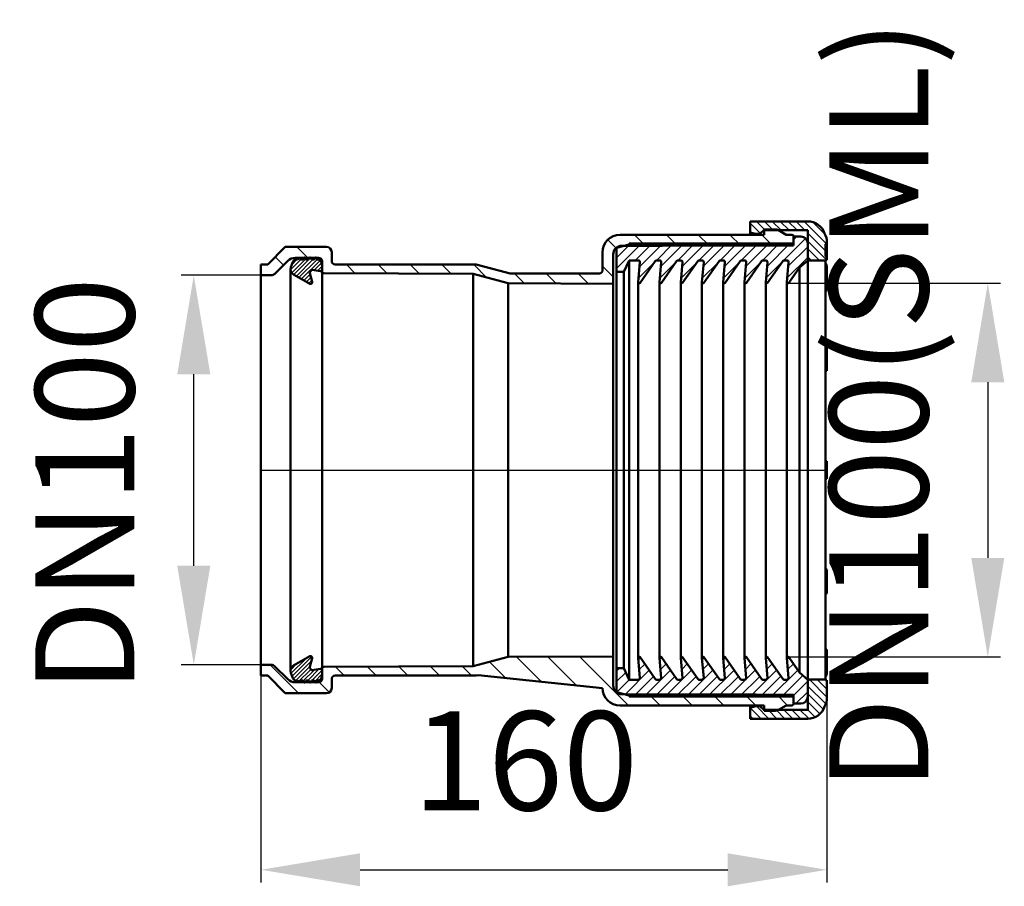
# Model space of a CAD drawing. Units: millimetres. Extents: x 26 to 304, y 17 to 262.
import ezdxf
from ezdxf.lldxf.tags import DXFTag

# ---------------------------------------------------------------- set-up
doc = ezdxf.new("R2010")
doc.units = ezdxf.units.MM
doc.header["$LTSCALE"] = 2
doc.layers.add('LC-001-100-D00-0', color=1, linetype='ByBlock')
doc.layers.add('LC-002-003-----0', color=2, linetype='ByBlock')
doc.styles.add('LCTX15-400-0-0pDIN-Schrift', font='STANDARD', dxfattribs={"width": 0.8, "oblique": 15, "height": 2.5})
tags = doc.linetypes.add('DASHDOT', pattern=[7.5, 5, -1.25, 0, -1.25]).pattern_tags.tags
tags[10:11] = [DXFTag(74, 4), DXFTag(75, 0), DXFTag(340, '0'), DXFTag(46, 1.0), DXFTag(50, 0.0), DXFTag(44, 0.0), DXFTag(45, 0.0)]
tags[8:9] = [DXFTag(74, 4), DXFTag(75, 0), DXFTag(340, '0'), DXFTag(46, 1.0), DXFTag(50, 0.0), DXFTag(44, 0.0), DXFTag(45, 0.0)]
tags[6:7] = [DXFTag(74, 4), DXFTag(75, 0), DXFTag(340, '0'), DXFTag(46, 1.0), DXFTag(50, 0.0), DXFTag(44, 0.0), DXFTag(45, 0.0)]
tags[4:5] = [DXFTag(74, 4), DXFTag(75, 0), DXFTag(340, '0'), DXFTag(46, 1.0), DXFTag(50, 0.0), DXFTag(44, 0.0), DXFTag(45, 0.0)]
doc.dimstyles.new('LC-DIM-L-0140-00-02', dxfattribs={"dimscale": 2, "dimtxt": 14, "dimasz": 14, "dimexe": 1.8, "dimexo": 0, "dimgap": 1.5, "dimtad": 1, "dimdec": 0, "dimtxsty": 'LCTX15-400-0-0pDIN-Schrift', "dimcen": 0, "dimclrd": 2, "dimclre": 2, "dimclrt": 2, "dimadec": 0, "dimazin": 0, "dimtfac": 0.71, "dimtdec": 4, "dimtofl": 0, "dimtmove": 0, "dimatfit": 1, "dimfxl": 1, "dimtolj": 1, "dimtzin": 0, "dimarcsym": 0})
doc.dimstyles.new('LC-DIM-L-0140-02-02', dxfattribs={"dimscale": 2, "dimtxt": 14, "dimasz": 14, "dimexe": 1.8, "dimexo": 0, "dimgap": 1.5, "dimtad": 1, "dimtxsty": 'LCTX15-400-0-0pDIN-Schrift', "dimcen": 0, "dimclrd": 2, "dimclre": 2, "dimclrt": 2, "dimazin": 2, "dimtfac": 0.71, "dimtdec": 4, "dimtofl": 0, "dimtmove": 0, "dimatfit": 1, "dimfxl": 1, "dimtolj": 1, "dimtzin": 0, "dimarcsym": 0})

# ---------------------------------------------------------------- blocks, each defined once
blk = doc.blocks.new('POLY1')
at = {"layer": 'LC-001-100-D00-0', "color": 7, "lineweight": 50}
for p, q in [((248.582028, 193.399932), (248.582028, 193.399932)), ((248.582028, 193.399932), (248.582028, 193.347042)), ((248.582028, 193.347042), (248.582028, 193.347042)), ((248.582028, 193.347042), (248.582028, 193.116309)), ((248.582028, 193.116309), (248.582028, 193.116309)), ((248.582028, 193.116309), (248.582028, 192.320674)), ((248.582028, 192.320674), (248.582028, 192.320674)), ((248.582028, 192.320674), (248.582028, 190.831974)), ((248.582028, 190.831974), (248.582028, 190.831974)), ((248.582028, 190.831974), (248.582028, 188.579468)), ((248.582028, 188.579468), (248.582028, 188.579468)), ((248.582028, 188.579468), (248.582028, 185.415479)), ((248.582028, 185.415479), (248.582028, 185.415479)), ((248.582028, 185.415479), (248.582028, 181.895656)), ((248.582028, 181.895656), (248.582028, 181.895656)), ((248.582028, 181.895656), (248.582028, 178.246469)), ((248.582028, 178.246469), (248.582028, 178.246469)), ((248.582028, 178.246469), (248.582028, 174.6576)), ((248.582028, 174.6576), (248.582028, 174.6576)), ((248.582028, 174.6576), (248.582028, 170.79905)), ((248.582028, 170.79905), (248.582028, 170.79905)), ((248.582028, 170.79905), (248.582028, 166.29672)), ((248.582028, 166.29672), (248.582028, 166.29672)), ((248.582028, 166.29672), (248.582028, 161.111544)), ((248.582028, 161.111544), (248.582028, 161.111544)), ((248.582028, 161.111544), (248.582028, 155.264132)), ((248.582028, 155.264132), (248.582028, 155.264132)), ((248.582028, 155.264132), (248.582028, 149.758734)), ((248.582028, 149.758734), (248.582028, 149.758734)), ((248.582028, 149.758734), (248.582028, 144.674634)), ((248.582028, 144.674634), (248.582028, 144.674634)), ((248.582028, 144.674634), (248.582028, 139.969249)), ((248.582028, 139.969249), (248.582028, 139.969249)), ((248.582028, 139.969249), (248.582028, 135.161839)), ((248.582028, 135.161839), (248.582028, 135.161839)), ((248.582028, 135.161839), (248.582028, 129.680957)), ((248.582028, 129.680957), (248.582028, 129.680957)), ((248.582028, 129.680957), (248.582028, 123.615758)), ((248.582028, 123.615758), (248.582028, 123.615758)), ((248.582028, 123.615758), (248.582028, 117.054732)), ((248.582028, 117.054732), (248.582028, 117.054732)), ((248.582028, 117.054732), (248.582028, 111.213533)), ((248.582028, 111.213533), (248.582028, 111.213533)), ((248.582028, 111.213533), (248.582028, 106.113246)), ((248.582028, 106.113246), (248.582028, 106.113246)), ((248.582028, 106.113246), (248.582028, 101.747879)), ((248.582028, 101.747879), (248.582028, 101.747879)), ((248.582028, 101.747879), (248.582028, 97.635098)), ((248.582028, 97.635098), (248.582028, 97.635098)), ((248.582028, 97.635098), (248.582028, 93.422007)), ((248.582028, 93.422007), (248.582028, 93.422007)), ((248.582028, 93.422007), (248.582028, 89.260574)), ((248.582028, 89.260574), (248.582028, 89.260574)), ((248.582028, 89.260574), (248.582028, 85.290948)), ((248.582028, 85.290948), (248.582028, 85.290948)), ((248.582028, 85.290948), (248.582028, 83.138302)), ((248.582028, 83.138302), (248.582028, 83.138302)), ((248.582028, 83.138302), (248.582028, 82.073435))]:
    blk.add_line(p, q, dxfattribs=at)
blk = doc.blocks.new('POLY2')
at = {"layer": 'LC-001-100-D00-0', "color": 7, "lineweight": 50}
for p, q in [((248.582028, 82.073435), (248.582028, 82.073435)), ((248.582028, 82.073435), (248.582028, 81.296109)), ((248.582028, 81.296109), (248.582028, 81.296109)), ((248.582028, 81.296109), (248.582028, 79.738037)), ((248.582028, 79.738037), (248.582028, 79.738037)), ((248.582028, 79.738037), (248.582028, 77.878053)), ((248.582028, 77.878053), (248.582028, 77.878053)), ((248.582028, 77.878053), (248.582028, 76.415167)), ((248.582028, 76.415167), (248.582028, 76.415167)), ((248.582028, 76.415167), (248.582028, 75.491444)), ((248.582028, 75.491444), (248.582028, 75.491444)), ((248.582028, 75.491444), (248.582028, 75.210947)), ((248.582028, 75.210947), (248.582028, 75.210947)), ((248.582028, 75.210947), (248.582028, 75.124346))]:
    blk.add_line(p, q, dxfattribs=at)
blk = doc.blocks.new('POLY3')
at = {"layer": 'LC-001-100-D00-0', "color": 7, "lineweight": 50}
for p, q in [((253.582023, 75.813934), (253.712471, 76.081302)), ((253.582023, 75.813934), (253.582023, 75.813934)), ((253.712471, 76.081302), (253.958948, 76.586482)), ((253.712471, 76.081302), (253.712471, 76.081302)), ((253.958948, 76.586482), (253.974642, 77.133995)), ((253.958948, 76.586482), (253.958948, 76.586482)), ((253.974642, 77.133995), (253.98203, 77.391736)), ((253.974642, 77.133995), (253.974642, 77.133995))]:
    blk.add_line(p, q, dxfattribs=at)
blk = doc.blocks.new('POLY4')
at = {"layer": 'LC-001-100-D00-0', "color": 7, "lineweight": 50}
for p, q in [((253.582023, 192.710336), (253.582023, 192.710336)), ((253.582023, 192.710336), (253.712471, 192.44297)), ((253.712471, 192.44297), (253.712471, 192.44297)), ((253.712471, 192.44297), (253.958948, 191.93779)), ((253.958948, 191.93779), (253.958948, 191.93779)), ((253.958948, 191.93779), (253.974642, 191.390276)), ((253.974642, 191.390276), (253.974642, 191.390276)), ((253.974642, 191.390276), (253.98203, 191.132534))]:
    blk.add_line(p, q, dxfattribs=at)
blk = doc.blocks.new('POLY5')
at = {"layer": 'LC-001-100-D00-0', "color": 7, "lineweight": 50}
for p, q in [((253.582023, 169.450598), (253.582023, 169.450598)), ((253.582023, 169.450598), (253.712471, 169.296233)), ((253.712471, 169.296233), (253.712471, 169.296233)), ((253.712471, 169.296233), (253.958948, 169.004568)), ((253.958948, 169.004568), (253.958948, 169.004568)), ((253.958948, 169.004568), (253.974642, 168.68846)), ((253.974642, 168.68846), (253.974642, 168.68846)), ((253.974642, 168.68846), (253.98203, 168.539652))]:
    blk.add_line(p, q, dxfattribs=at)
blk = doc.blocks.new('POLY6')
at = {"layer": 'LC-001-100-D00-0', "color": 7, "lineweight": 50}
for p, q in [((253.582023, 99.073674), (253.712471, 99.22804)), ((253.582023, 99.073674), (253.582023, 99.073674)), ((253.712471, 99.22804), (253.958947, 99.519706)), ((253.712471, 99.22804), (253.712471, 99.22804)), ((253.958947, 99.519706), (253.974642, 99.835813)), ((253.958947, 99.519706), (253.958947, 99.519706)), ((253.974642, 99.835813), (253.98203, 99.98462)), ((253.974642, 99.835813), (253.974642, 99.835813))]:
    blk.add_line(p, q, dxfattribs=at)
blk = doc.blocks.new('POLY7')
at = {"layer": 'LC-001-100-D00-0', "color": 7, "lineweight": 50}
for p, q in [((189.560426, 189.759735), (189.672851, 189.770789)), ((189.560426, 189.759735), (189.560426, 189.759735)), ((189.672851, 189.770789), (189.897699, 189.792898)), ((189.672851, 189.770789), (189.672851, 189.770789)), ((189.897699, 189.792898), (190.197375, 189.965307)), ((189.897699, 189.792898), (189.897699, 189.792898)), ((190.197375, 189.965307), (190.423525, 190.219057)), ((190.197375, 189.965307), (190.197375, 189.965307)), ((190.423525, 190.219057), (190.543357, 190.500229)), ((190.423525, 190.219057), (190.423525, 190.219057)), ((190.543357, 190.500229), (190.555578, 190.686017)), ((190.543357, 190.500229), (190.543357, 190.500229)), ((190.555578, 190.686017), (190.560427, 190.759737)), ((190.555578, 190.686017), (190.555578, 190.686017))]:
    blk.add_line(p, q, dxfattribs=at)
blk = doc.blocks.new('POLY8')
at = {"layer": 'LC-001-100-D00-0', "color": 7, "lineweight": 50}
for p, q in [((111.389626, 190.314236), (111.389626, 190.359186)), ((111.389626, 190.224341), (111.389626, 190.314236)), ((111.389626, 190.314236), (111.389626, 190.314236)), ((111.389626, 189.479084), (111.389626, 190.224341)), ((111.389626, 190.224341), (111.389626, 190.224341)), ((111.389626, 188.262428), (111.389626, 189.479084)), ((111.389626, 189.479084), (111.389626, 189.479084)), ((111.389626, 186.679958), (111.389626, 188.262428)), ((111.389626, 188.262428), (111.389626, 188.262428)), ((111.389626, 184.951443), (111.389626, 186.679958)), ((111.389626, 186.679958), (111.389626, 186.679958)), ((111.389626, 183.212213), (111.389626, 184.951443)), ((111.389626, 184.951443), (111.389626, 184.951443)), ((111.389626, 180.903347), (111.389626, 183.212213)), ((111.389626, 183.212213), (111.389626, 183.212213)), ((111.389626, 177.881972), (111.389626, 180.903347)), ((111.389626, 180.903347), (111.389626, 180.903347)), ((111.389626, 173.998523), (111.389626, 177.881972)), ((111.389626, 177.881972), (111.389626, 177.881972)), ((111.389626, 169.695749), (111.389626, 173.998523)), ((111.389626, 173.998523), (111.389626, 173.998523)), ((111.389626, 165.045427), (111.389626, 169.695749)), ((111.389626, 169.695749), (111.389626, 169.695749)), ((111.389626, 160.111223), (111.389626, 165.045427)), ((111.389626, 165.045427), (111.389626, 165.045427)), ((111.389626, 155.014728), (111.389626, 160.111223)), ((111.389626, 160.111223), (111.389626, 160.111223)), ((111.389626, 149.787909), (111.389626, 155.014728)), ((111.389626, 155.014728), (111.389626, 155.014728)), ((111.389626, 144.585623), (111.389626, 149.787909)), ((111.389626, 149.787909), (111.389626, 149.787909)), ((111.389626, 139.39467), (111.389626, 144.585623)), ((111.389626, 144.585623), (111.389626, 144.585623)), ((111.389626, 135.973011), (111.389626, 139.39467)), ((111.389626, 139.39467), (111.389626, 139.39467)), ((111.389626, 134.262136), (111.389626, 135.973011)), ((111.389626, 135.973011), (111.389626, 135.973011)), ((111.389626, 134.262136), (111.389626, 134.262136))]:
    blk.add_line(p, q, dxfattribs=at)
blk = doc.blocks.new('POLY9')
at = {"layer": 'LC-001-100-D00-0', "color": 7, "lineweight": 50}
for p, q in [((111.389626, 132.444058), (111.389626, 134.262136)), ((111.389626, 128.808159), (111.389626, 132.444058)), ((111.389626, 132.444058), (111.389626, 132.444058)), ((111.389626, 123.370804), (111.389626, 128.808159)), ((111.389626, 128.808159), (111.389626, 128.808159)), ((111.389626, 118.002141), (111.389626, 123.370804)), ((111.389626, 123.370804), (111.389626, 123.370804)), ((111.389626, 112.75996), (111.389626, 118.002141)), ((111.389626, 118.002141), (111.389626, 118.002141)), ((111.389626, 107.725555), (111.389626, 112.75996)), ((111.389626, 112.75996), (111.389626, 112.75996)), ((111.389626, 102.991467), (111.389626, 107.725555)), ((111.389626, 107.725555), (111.389626, 107.725555)), ((111.389626, 98.559616), (111.389626, 102.991467)), ((111.389626, 102.991467), (111.389626, 102.991467)), ((111.389626, 95.916914), (111.389626, 98.559616)), ((111.389626, 98.559616), (111.389626, 98.559616)), ((111.389626, 94.595533), (111.389626, 95.916914)), ((111.389626, 95.916914), (111.389626, 95.916914)), ((111.389626, 94.595533), (111.389626, 94.595533))]:
    blk.add_line(p, q, dxfattribs=at)
blk = doc.blocks.new('POLY10')
at = {"layer": 'LC-001-100-D00-0', "color": 7, "lineweight": 50}
for p, q in [((111.389626, 93.381175), (111.389626, 94.595533)), ((111.389626, 90.931696), (111.389626, 93.381175)), ((111.389626, 93.381175), (111.389626, 93.381175)), ((111.389626, 87.719615), (111.389626, 90.931696)), ((111.389626, 90.931696), (111.389626, 90.931696)), ((111.389626, 84.861604), (111.389626, 87.719615)), ((111.389626, 87.719615), (111.389626, 87.719615)), ((111.389626, 82.451525), (111.389626, 84.861604)), ((111.389626, 84.861604), (111.389626, 84.861604)), ((111.389626, 80.529632), (111.389626, 82.451525)), ((111.389626, 82.451525), (111.389626, 82.451525)), ((111.389626, 79.167766), (111.389626, 80.529632)), ((111.389626, 80.529632), (111.389626, 80.529632)), ((111.389626, 78.320586), (111.389626, 79.167766)), ((111.389626, 79.167766), (111.389626, 79.167766)), ((111.389626, 78.216741), (111.389626, 78.320586)), ((111.389626, 78.320586), (111.389626, 78.320586)), ((111.389626, 78.164939), (111.389626, 78.216741)), ((111.389626, 78.216741), (111.389626, 78.216741)), ((111.389626, 78.164939), (111.389626, 78.164939))]:
    blk.add_line(p, q, dxfattribs=at)
blk = doc.blocks.new('KLON1')
at = {"layer": 'LC-001-100-D00-0', "color": 7, "lineweight": 25}
for p, q in [((173.25544, 74.482564), (166.255559, 81.482444)), ((183.290414, 73.427845), (175.189852, 81.528407)), ((197.936379, 67.762136), (184.124145, 81.574371)), ((193.608377, 81.070395), (193.058437, 81.620334)), ((104.708218, 71.187736), (96.679818, 79.216136)), ((117.65033, 76.206136), (115.179875, 78.676591)), ((126.630586, 76.206136), (124.128538, 78.708185)), ((135.610843, 76.206136), (133.077201, 78.739778)), ((144.591099, 76.206136), (142.025864, 78.771371)), ((153.571355, 76.206136), (150.974527, 78.802964)), ((163.220465, 75.537282), (158.693315, 80.064432)), ((113.432991, 71.44322), (110.56464, 74.31157)), ((206.916635, 67.762136), (203.803027, 70.875745)), ((215.896891, 67.762136), (212.801646, 70.857381)), ((224.877148, 67.762136), (221.800266, 70.839018)), ((233.857404, 67.762136), (230.798885, 70.820655)), ((242.83766, 67.762136), (239.797505, 70.802291))]:
    blk.add_line(p, q, dxfattribs=at)
blk = doc.blocks.new('KLON2')
at = {"layer": 'LC-001-100-D00-0', "color": 7, "lineweight": 25}
for p, q in [((202.755966, 197.646391), (199.640221, 200.762136)), ((211.717934, 197.66468), (208.620477, 200.762136)), ((220.679901, 197.682968), (217.600733, 200.762136)), ((229.641869, 197.701257), (226.580989, 200.762136)), ((238.603836, 197.719545), (235.561246, 200.762136)), ((194.422281, 196.99982), (192.075012, 199.347089)), ((107.391404, 194.228136), (104.283004, 197.336536)), ((100.487896, 192.151388), (98.161903, 194.477381)), ((120.771857, 189.827939), (118.28166, 192.318136)), ((129.783931, 189.796122), (127.261916, 192.318136)), ((138.796004, 189.764305), (136.242172, 192.318136)), ((147.808077, 189.732487), (145.222428, 192.318136)), ((157.82953, 188.691291), (154.202684, 192.318136)), ((94.350891, 189.308136), (94.119334, 189.539694)), ((111.73625, 189.88329), (111.413733, 190.205807)), ((168.470644, 187.030433), (165.74134, 189.759736)), ((177.497339, 186.983994), (174.721597, 189.759736)), ((186.524034, 186.937555), (183.701853, 189.759736)), ((193.608584, 188.833261), (190.560427, 191.881418))]:
    blk.add_line(p, q, dxfattribs=at)
blk = doc.blocks.new('KLON3')
at = {"layer": 'LC-001-100-D00-0', "color": 7, "lineweight": 25}
for p, q in [((106.750591, 80.961166), (102.627896, 76.838472)), ((108.474752, 81.562796), (102.92744, 76.015483)), ((104.094652, 79.427759), (102.523569, 77.856676)), ((108.398787, 80.364298), (103.254261, 75.219773)), ((107.987911, 78.830891), (103.959452, 74.802431)), ((108.227509, 77.947956), (104.674719, 74.395166)), ((110.577568, 78.052951), (107.320756, 74.796139)), ((109.21473, 77.812646), (106.063351, 74.661266)), ((111.373474, 77.726325), (108.443288, 74.796139)), ((111.351909, 76.582228), (109.324695, 74.555014)), ((108.326134, 74.678985), (107.899461, 74.252312))]:
    blk.add_line(p, q, dxfattribs=at)
blk = doc.blocks.new('KLON4')
at = {"layer": 'LC-001-100-D00-0', "color": 7, "lineweight": 25}
for p, q in [((105.412424, 193.7284), (102.493716, 190.809692)), ((106.694425, 193.887869), (102.809435, 190.002879)), ((104.289892, 193.7284), (102.834103, 192.272611)), ((108.119659, 194.190571), (103.414406, 189.485318)), ((108.78002, 193.7284), (104.126063, 189.074443)), ((104.789627, 194.228135), (104.635442, 194.07395)), ((109.95577, 193.781618), (104.83772, 188.663568)), ((110.810088, 193.513403), (105.549376, 188.252692)), ((111.197268, 192.778052), (109.142553, 190.723337)), ((108.008577, 189.589361), (106.261033, 187.841817)), ((111.36553, 191.823782), (110.096822, 190.555073)), ((111.25327, 190.58899), (111.217636, 190.553356)), ((108.245796, 188.704048), (106.97269, 187.430942)), ((108.483015, 187.818735), (107.684347, 187.020067))]:
    blk.add_line(p, q, dxfattribs=at)
blk = doc.blocks.new('KLON5')
at = {"layer": 'LC-001-100-D00-0', "color": 7, "lineweight": 25}
for p, q in [((201.313176, 81.217946), (200.724853, 80.629623)), ((207.307756, 81.225688), (206.723794, 80.641727)), ((213.302335, 81.23343), (212.722735, 80.653831)), ((219.296914, 81.241172), (218.721676, 80.665934)), ((225.291493, 81.248913), (224.720618, 80.678038)), ((231.286072, 81.256655), (230.719559, 80.690142)), ((237.280651, 81.264397), (236.7185, 80.702245)), ((243.275231, 81.272139), (242.717441, 80.714349)), ((195.363948, 78.262136), (194.582027, 77.480216)), ((202.545976, 79.457327), (200.965674, 77.877026)), ((208.540555, 79.465069), (206.964615, 77.889129)), ((214.535134, 79.47281), (212.963557, 77.901233)), ((220.529713, 79.480552), (218.962498, 77.913337)), ((226.524292, 79.488294), (224.961439, 77.92544)), ((232.518871, 79.496036), (230.96038, 77.937544)), ((238.513451, 79.503777), (236.959321, 77.949648)), ((244.50803, 79.511519), (242.958262, 77.961751)), ((197.146611, 77.051381), (194.582027, 74.486797)), ((203.778775, 77.696707), (196.957656, 70.875588)), ((205.011574, 75.936088), (199.337622, 70.262136)), ((209.773354, 77.704449), (202.331041, 70.262136)), ((211.006153, 75.943829), (205.32446, 70.262136)), ((215.767933, 77.712191), (208.317878, 70.262136)), ((217.000732, 75.951571), (211.311297, 70.262136)), ((221.762512, 77.719933), (214.304716, 70.262136)), ((222.995311, 75.959313), (217.298135, 70.262136)), ((227.757091, 77.727674), (220.291553, 70.262136)), ((228.98989, 75.967055), (223.284972, 70.262136)), ((233.751671, 77.735416), (226.278391, 70.262136)), ((234.98447, 75.974796), (229.271809, 70.262136)), ((239.74625, 77.743158), (232.265228, 70.262136)), ((240.979049, 75.982538), (235.258647, 70.262136)), ((245.740829, 77.7509), (238.252066, 70.262136)), ((247.191875, 76.208527), (241.245484, 70.262136)), ((198.100785, 75.012136), (194.596821, 71.508172)), ((248.582027, 74.60526), (244.238903, 70.262136)), ((248.582027, 71.611841), (245.232322, 68.262136))]:
    blk.add_line(p, q, dxfattribs=at)
blk = doc.blocks.new('KLON6')
at = {"layer": 'LC-001-100-D00-0', "color": 7, "lineweight": 25}
for p, q in [((245.521899, 200.262136), (244.582027, 199.322265)), ((198.620618, 198.262136), (194.582027, 194.223545)), ((201.614037, 198.262136), (194.582027, 191.230127)), ((204.607455, 198.262136), (199.857455, 193.512136)), ((207.600874, 198.262136), (201.059604, 191.720866)), ((210.594293, 198.262136), (205.837663, 193.505507)), ((213.587712, 198.262136), (207.060866, 191.735291)), ((216.58113, 198.262136), (211.821586, 193.502592)), ((219.574549, 198.262136), (213.062128, 191.749715)), ((222.567968, 198.262136), (217.804793, 193.498962)), ((225.561386, 198.262136), (219.06339, 191.76414)), ((228.554805, 198.262136), (223.787161, 193.494492)), ((231.548224, 198.262136), (225.064652, 191.778564)), ((234.541642, 198.262136), (229.768519, 193.489013)), ((237.535061, 198.262136), (231.065914, 191.792989)), ((240.52848, 198.262136), (235.748623, 193.48228)), ((243.521899, 198.262136), (237.067176, 191.807413)), ((247.962492, 199.709311), (241.727104, 193.473923)), ((248.582027, 197.335427), (243.068438, 191.821838)), ((205.22466, 192.892503), (200.772604, 188.440448)), ((211.255403, 192.936409), (206.773866, 188.454873)), ((217.286146, 192.980315), (212.775128, 188.469297)), ((223.316889, 193.02422), (218.77639, 188.483722)), ((229.347632, 193.068126), (224.777652, 188.498146)), ((235.378375, 193.112032), (230.778914, 188.512571)), ((241.409118, 193.155937), (236.780176, 188.526995)), ((248.582027, 194.342008), (242.781438, 188.54142))]:
    blk.add_line(p, q, dxfattribs=at)
blk = doc.blocks.new('KLON7')
at = {"layer": 'LC-001-100-D00-0', "color": 7, "lineweight": 25}
for p, q in [((235.20415, 201.119232), (232.282027, 204.041355)), ((236.55631, 202.012136), (234.05631, 204.512136)), ((238.801374, 202.012136), (236.301374, 204.512136)), ((241.046438, 202.012136), (238.546438, 204.512136)), ((243.291502, 202.012136), (240.791502, 204.512136)), ((245.536566, 202.012136), (243.036566, 204.512136)), ((247.78163, 202.012136), (245.28163, 204.512136)), ((253.796625, 198.242205), (247.526694, 204.512136)), ((253.472138, 200.811756), (249.967563, 204.316331)), ((232.804164, 201.274154), (232.282027, 201.796291)), ((253.582027, 196.211739), (248.582027, 201.211739)), ((253.894431, 193.654271), (248.582027, 198.966675)), ((251.841502, 193.462136), (248.582027, 196.721611)), ((249.596438, 193.462136), (248.582027, 194.476547))]:
    blk.add_line(p, q, dxfattribs=at)
blk = doc.blocks.new('KLON8')
at = {"layer": 'LC-001-100-D00-0', "color": 7, "lineweight": 25}
for p, q in [((253.660531, 68.164586), (248.582027, 73.243089)), ((253.982027, 70.088154), (249.012852, 75.057328)), ((253.982027, 72.333218), (251.253108, 75.062136)), ((253.582027, 74.978282), (253.498172, 75.062136)), ((253.982027, 74.578282), (253.646609, 74.9137)), ((252.968209, 66.611843), (248.582027, 70.998025)), ((235.36234, 64.012136), (232.282027, 67.092449)), ((237.607404, 64.012136), (234.107404, 67.512136)), ((251.985598, 65.349391), (248.582027, 68.752961)), ((233.117276, 64.012136), (232.282027, 64.847385)), ((239.852468, 64.012136), (237.352468, 66.512136)), ((242.097532, 64.012136), (239.597532, 66.512136)), ((244.342596, 64.012136), (241.842596, 66.512136)), ((246.58766, 64.012136), (244.08766, 66.512136)), ((248.826732, 64.018128), (246.332724, 66.512136)), ((250.636295, 64.45363), (248.577638, 66.512286))]:
    blk.add_line(p, q, dxfattribs=at)
blk = doc.blocks.new('*D19')
at = {"layer": 'Defpoints', "color": 0}
for p in [(75.144062, 189.308136), (94.119334, 189.308136), (94.119334, 79.216136)]:
    blk.add_point(p, dxfattribs=at)
at = {"layer": 'LC-001-100-D00-0', "color": 2, "lineweight": -2}
for p, q in [((94.119334, 189.308136), (71.544062, 189.308136)), ((75.144062, 107.216136), (75.144062, 161.308136)), ((94.119334, 79.216136), (71.544062, 79.216136))]:
    blk.add_line(p, q, dxfattribs=at)
at = {"layer": 'LC-001-100-D00-0', "color": 2}
for points in [[(79.810729, 161.308136), (70.477395, 161.308136), (75.144062, 189.308136)], [(70.477395, 107.216136), (79.810729, 107.216136), (75.144062, 79.216136)]]:
    blk.add_solid(points, dxfattribs=at)
at = {"layer": 'LC-001-100-D00-0', "color": 2, "insert": (44.344062, 130.013568), "char_height": 28, "attachment_point": 5, "rotation": 90, "style": 'LCTX15-400-0-0pDIN-Schrift'}
blk.add_mtext('\\A1;DN100', dxfattribs=at)
blk = doc.blocks.new('*D20')
at = {"layer": 'Defpoints', "color": 0}
for p in [(94.119334, 76.206136), (253.982027, 69.988596), (253.982027, 21.311568)]:
    blk.add_point(p, dxfattribs=at)
at = {"layer": 'LC-001-100-D00-0', "color": 2, "lineweight": -2}
for p, q in [((94.119334, 76.206136), (94.119334, 17.711568)), ((253.982027, 69.988596), (253.982027, 17.711568)), ((122.119334, 21.311568), (225.982027, 21.311568))]:
    blk.add_line(p, q, dxfattribs=at)
at = {"layer": 'LC-001-100-D00-0', "color": 2}
for points in [[(122.119334, 25.978235), (122.119334, 16.644902), (94.119334, 21.311568)], [(225.982027, 16.644902), (225.982027, 25.978235), (253.982027, 21.311568)]]:
    blk.add_solid(points, dxfattribs=at)
at = {"layer": 'LC-001-100-D00-0', "color": 2, "insert": (168.816295, 52.111568), "char_height": 28, "attachment_point": 5, "style": 'LCTX15-400-0-0pDIN-Schrift'}
blk.add_mtext('\\A1;160', dxfattribs=at)
blk = doc.blocks.new('*D21')
at = {"layer": 'Defpoints', "color": 0}
for p in [(242.87586, 187.069437), (242.87586, 81.454836), (299.417005, 81.454836)]:
    blk.add_point(p, dxfattribs=at)
at = {"layer": 'LC-002-003-----0', "color": 2, "lineweight": -2}
for p, q in [((242.87586, 187.069437), (303.017005, 187.069437)), ((299.417005, 159.069437), (299.417005, 109.454836)), ((242.87586, 81.454836), (303.017005, 81.454836))]:
    blk.add_line(p, q, dxfattribs=at)
at = {"layer": 'LC-002-003-----0', "color": 2}
for points in [[(304.083671, 159.069437), (294.750338, 159.069437), (299.417005, 187.069437)], [(294.750338, 109.454836), (304.083671, 109.454836), (299.417005, 81.454836)]]:
    blk.add_solid(points, dxfattribs=at)
at = {"layer": 'LC-002-003-----0', "color": 2, "insert": (268.617005, 152.585568), "char_height": 28, "attachment_point": 5, "rotation": 90, "style": 'LCTX15-400-0-0pDIN-Schrift'}
blk.add_mtext('\\A1;DN100(SML)', dxfattribs=at)

msp = doc.modelspace()

# ---------------------------------------------------------------- linework, layer by layer
at = {"layer": 'LC-001-100-D00-0', "color": 7, "lineweight": 50}
for p, q in [((232.282028, 204.512134), (232.282028, 201.414063)), ((232.282028, 204.512134), (248.582028, 204.512134)), ((195.560427, 200.762138), (236.282028, 200.762138)), ((232.282028, 201.414063), (233.782027, 201.012138)), ((232.282028, 201.414063), (232.282028, 200.762138)), ((233.782027, 201.012138), (234.894916, 201.012138)), ((233.782027, 201.012138), (233.782027, 200.762138)), ((235.248469, 201.158583), (235.955574, 201.865688)), ((236.282028, 200.762138), (236.282028, 202.262133)), ((236.282028, 202.262133), (239.346132, 202.262133)), ((236.309126, 202.012136), (248.550266, 202.012136)), ((240.346126, 201.994188), (242.480107, 200.762138)), ((242.480107, 200.762138), (244.082026, 200.762138)), ((244.582027, 198.262136), (244.582027, 200.262137)), ((244.582027, 200.262137), (246.582024, 200.262137)), ((244.582027, 197.730135), (244.582027, 200.262137)), ((248.582028, 202.011935), (248.582028, 193.962138)), ((194.582027, 197.012137), (198.082026, 197.949957)), ((196.064496, 197.632737), (198.480608, 197.637666)), ((198.082026, 197.949957), (198.109338, 198.262136)), ((198.109338, 198.262136), (244.582027, 198.262136)), ((198.480608, 197.637666), (198.529707, 197.588567)), ((198.529707, 197.588567), (198.579008, 197.637867)), ((198.579008, 197.637867), (201.432608, 197.64369)), ((201.432608, 197.64369), (201.482108, 197.59459)), ((201.482108, 197.59459), (201.531008, 197.643891)), ((201.531008, 197.643891), (204.384606, 197.649713)), ((204.384606, 197.649713), (204.434108, 197.600614)), ((204.434108, 197.600614), (204.483006, 197.649915)), ((204.483006, 197.649915), (207.336608, 197.655737)), ((207.336608, 197.655737), (207.38611, 197.606642)), ((207.38611, 197.606642), (207.435008, 197.655938)), ((207.435008, 197.655938), (210.288607, 197.661765)), ((210.288607, 197.661765), (210.338108, 197.612665)), ((210.338108, 197.612665), (210.387006, 197.661962)), ((210.387006, 197.661962), (213.241007, 197.667789)), ((213.241007, 197.667789), (213.289909, 197.618887)), ((213.289909, 197.618887), (213.339008, 197.66799)), ((213.339008, 197.66799), (216.192462, 197.673812)), ((216.192462, 197.673812), (216.24196, 197.624713)), ((216.24196, 197.624713), (216.290861, 197.674014)), ((216.290861, 197.674014), (219.144434, 197.679836)), ((219.144434, 197.679836), (219.193935, 197.630737)), ((219.193935, 197.630737), (219.242837, 197.680037)), ((219.242837, 197.680037), (222.09641, 197.68586)), ((222.09641, 197.68586), (222.145911, 197.636761)), ((222.145911, 197.636761), (222.19481, 197.686061)), ((222.19481, 197.686061), (225.048386, 197.691884)), ((225.048386, 197.691884), (225.097887, 197.642784)), ((225.097887, 197.642784), (225.146785, 197.692085)), ((225.146785, 197.692085), (228.000362, 197.697908)), ((228.000362, 197.697908), (228.049863, 197.648808)), ((228.049863, 197.648808), (228.098761, 197.698109)), ((228.098761, 197.698109), (230.952337, 197.703931)), ((230.952337, 197.703931), (231.001839, 197.654832)), ((231.001839, 197.654832), (231.050737, 197.704132)), ((231.050737, 197.704132), (233.904313, 197.709955)), ((233.904313, 197.709955), (233.953815, 197.660856)), ((233.953815, 197.660856), (234.002713, 197.710156)), ((234.002713, 197.710156), (243.793733, 197.730135)), ((243.793733, 197.730135), (244.582027, 197.730135)), ((248.582028, 198.262136), (248.582028, 193.512138)), ((253.582023, 198.062137), (253.98203, 198.397778)), ((253.582023, 198.062137), (253.582023, 194.662135)), ((253.98203, 198.397778), (253.98203, 198.535677)), ((253.98203, 194.326497), (253.98203, 198.397778)), ((96.087337, 192.318138), (100.908935, 197.336536)), ((100.908935, 197.336536), (112.595625, 197.336536)), ((114.095628, 195.836536), (114.095628, 193.318136)), ((190.560427, 190.759737), (190.560427, 195.762135)), ((193.608293, 186.901111), (193.609536, 195.163019)), ((193.609536, 195.163019), (193.609536, 73.361255)), ((194.582027, 190.262135), (194.582027, 197.012137)), ((94.119333, 189.308137), (94.119333, 192.318138)), ((94.119333, 192.318138), (96.087337, 192.318138)), ((98.083988, 189.747475), (101.685964, 193.349458)), ((103.124486, 193.070421), (102.584989, 191.58818)), ((103.807285, 194.228135), (110.389628, 194.228135)), ((104.435937, 193.7284), (104.064175, 193.7284)), ((104.695746, 194.1784), (104.435937, 193.7284)), ((105.128759, 193.7284), (104.86895, 194.1784)), ((105.978207, 193.7284), (105.128759, 193.7284)), ((106.295743, 194.278402), (105.978207, 193.7284)), ((106.786498, 193.7284), (106.468954, 194.278402)), ((107.578204, 193.7284), (106.786498, 193.7284)), ((107.895748, 194.278402), (107.578204, 193.7284)), ((108.386495, 193.7284), (108.068952, 194.278402)), ((109.178205, 193.7284), (108.386495, 193.7284)), ((109.495745, 194.278402), (109.178205, 193.7284)), ((109.986496, 193.7284), (109.668953, 194.278402)), ((110.190598, 193.7284), (109.986496, 193.7284)), ((111.382348, 191.7284), (111.175404, 192.902049)), ((111.382348, 188.47545), (111.382348, 193.228136)), ((115.095627, 192.318138), (154.936347, 192.318138)), ((154.936347, 192.318138), (164.484427, 189.759735)), ((198.097527, 193.512138), (196.582027, 190.262135)), ((200.670665, 193.512138), (198.097527, 193.512138)), ((198.097527, 193.512138), (198.097527, 75.01214)), ((200.679608, 187.37749), (201.168763, 192.968558)), ((205.509238, 193.298925), (201.224212, 187.179271)), ((206.670664, 193.512138), (205.918815, 193.512138)), ((206.679609, 187.37749), (207.168762, 192.968558)), ((211.509239, 193.298925), (207.224213, 187.179271)), ((212.670665, 193.512138), (211.918816, 193.512138)), ((212.679606, 187.37749), (213.168763, 192.968558)), ((217.50924, 193.298925), (213.224214, 187.179271)), ((218.670666, 193.512138), (217.918813, 193.512138)), ((218.679607, 187.37749), (219.168764, 192.968558)), ((223.509237, 193.298925), (219.224211, 187.179271)), ((224.670667, 193.512138), (223.918814, 193.512138)), ((224.679608, 187.37749), (225.168765, 192.968558)), ((229.509238, 193.298925), (225.224212, 187.179271)), ((230.670665, 193.512138), (229.918815, 193.512138)), ((230.679609, 187.37749), (231.168762, 192.968558)), ((235.509239, 193.298925), (231.224213, 187.179271)), ((236.670666, 193.512138), (235.918813, 193.512138)), ((236.679606, 187.37749), (237.168759, 192.968558)), ((241.509236, 193.298925), (237.224214, 187.179271)), ((242.670663, 193.512138), (241.918817, 193.512138)), ((242.679611, 187.37749), (243.168764, 192.968558)), ((248.582028, 193.512138), (246.258117, 191.512137)), ((248.582028, 193.512138), (248.582028, 75.01214)), ((249.082029, 193.462137), (253.582023, 193.462137)), ((253.98203, 194.326497), (253.582023, 194.662135)), ((253.582023, 193.599187), (253.98203, 193.669718)), ((253.582023, 193.599187), (253.582023, 193.462137)), ((253.582023, 193.462137), (253.582023, 75.062133)), ((253.98203, 193.669718), (253.98203, 194.326497)), ((94.119333, 189.308137), (97.023323, 189.308137)), ((94.119333, 79.216137), (94.119333, 189.308137)), ((102.489628, 190.809692), (102.489628, 77.518467)), ((103.333333, 189.532125), (107.908205, 186.890823)), ((108.591215, 187.414916), (107.92716, 189.893228)), ((107.957126, 190.120873), (108.277315, 190.675461)), ((108.589218, 190.820904), (110.795525, 190.431872)), ((111.382348, 190.924277), (111.382348, 191.7284)), ((111.889627, 189.859185), (111.921553, 189.859185)), ((111.921553, 189.859185), (154.025655, 189.710535)), ((154.025655, 189.710535), (163.940967, 187.053736)), ((154.025655, 189.710535), (154.025655, 78.813735)), ((164.484427, 189.759735), (189.560426, 189.759735)), ((196.582027, 190.262135), (194.582027, 190.262135)), ((194.582027, 190.262135), (194.582027, 78.262135)), ((196.582027, 190.262135), (196.582027, 78.262135)), ((246.258117, 191.512137), (243.224211, 187.179271)), ((246.258117, 191.512137), (246.258117, 77.012136)), ((253.98203, 191.132534), (253.98203, 188.240114)), ((163.940967, 187.053736), (193.608293, 186.901111)), ((163.940967, 187.053736), (163.940967, 81.470538)), ((193.608293, 186.901111), (193.608293, 81.623163)), ((200.679608, 187.37749), (200.679608, 81.199076)), ((206.679609, 187.37749), (206.679609, 81.199076)), ((212.679606, 187.37749), (212.679606, 81.199076)), ((218.679607, 187.37749), (218.679607, 81.199076)), ((224.679608, 187.37749), (224.679608, 81.199076)), ((230.679609, 187.37749), (230.679609, 81.199076)), ((236.679606, 187.37749), (236.679606, 81.199076)), ((242.679611, 187.37749), (242.679611, 81.199076)), ((253.98203, 186.233111), (253.98203, 188.240114)), ((253.582023, 184.934668), (253.98203, 184.995748)), ((253.98203, 186.233111), (253.98203, 185.188111)), ((253.98203, 184.995748), (253.98203, 185.188111)), ((253.98203, 168.539652), (253.98203, 166.869713)), ((253.98203, 164.870923), (253.98203, 166.869713)), ((253.98203, 164.870923), (253.98203, 163.060929)), ((253.582023, 162.303744), (253.98203, 162.339009)), ((253.98203, 162.339009), (253.98203, 163.060929)), ((248.585753, 139.428515), (248.582028, 139.428515)), ((248.5862, 139.155027), (248.582028, 139.155027)), ((253.98203, 136.762136), (253.582023, 136.762136)), ((253.98203, 135.307136), (253.98203, 136.762136)), ((253.98203, 133.217136), (253.98203, 135.307136)), ((248.593152, 131.294608), (248.582028, 131.294608)), ((253.98203, 131.762136), (253.582023, 131.762136)), ((253.98203, 131.762136), (253.98203, 133.217136)), ((248.585701, 127.713653), (248.582028, 127.713653)), ((248.586327, 127.442815), (248.582028, 127.442815)), ((248.585679, 119.78383), (248.582028, 119.78383)), ((248.585872, 119.517762), (248.582028, 119.517762)), ((248.593234, 114.102725), (248.582028, 114.102725)), ((253.98203, 106.185265), (253.582023, 106.220528)), ((253.98203, 105.463344), (253.98203, 106.185265)), ((253.98203, 105.463344), (253.98203, 103.653349)), ((253.98203, 101.654559), (253.98203, 103.653349)), ((253.98203, 99.98462), (253.98203, 101.654559)), ((253.98203, 83.528522), (253.582023, 83.589606)), ((253.98203, 83.336163), (253.98203, 83.528522)), ((107.915483, 81.633717), (103.340611, 78.992412)), ((107.934438, 78.631312), (108.598493, 81.109621)), ((163.940967, 81.470538), (154.025655, 78.813735)), ((193.608293, 81.623163), (163.940967, 81.470538)), ((193.609536, 73.361255), (193.608293, 81.623163)), ((201.168763, 75.555712), (200.679608, 81.14678)), ((201.224212, 81.345003), (205.509238, 75.225346)), ((207.168762, 75.555712), (206.679609, 81.14678)), ((207.224213, 81.345003), (211.509239, 75.225346)), ((213.168763, 75.555712), (212.679606, 81.14678)), ((213.224214, 81.345003), (217.50924, 75.225346)), ((219.168764, 75.555712), (218.679607, 81.14678)), ((219.224211, 81.345003), (223.509237, 75.225346)), ((225.168765, 75.555712), (224.679608, 81.14678)), ((225.224212, 81.345003), (229.509238, 75.225346)), ((231.168762, 75.555712), (230.679609, 81.14678)), ((231.224213, 81.345003), (235.509239, 75.225346)), ((237.168759, 75.555712), (236.679606, 81.14678)), ((237.224214, 81.345003), (241.509236, 75.225346)), ((243.168764, 75.555712), (242.679611, 81.14678)), ((243.224211, 81.345003), (246.258117, 77.012136)), ((253.98203, 83.336163), (253.98203, 82.291163)), ((253.98203, 80.284156), (253.98203, 82.291163)), ((94.119333, 76.206136), (94.119333, 79.216137)), ((97.023323, 79.216137), (94.119333, 79.216137)), ((101.685964, 75.174816), (98.083988, 78.776795)), ((108.284593, 77.849079), (107.964404, 78.403663)), ((110.802803, 78.092665), (108.596496, 77.703636)), ((111.389626, 77.179965), (111.389626, 80.048941)), ((111.921553, 78.665089), (111.889627, 78.665089)), ((154.025655, 78.813735), (111.921553, 78.665089)), ((194.582027, 71.512133), (194.582027, 78.262135)), ((194.582027, 78.262135), (196.582027, 78.262135)), ((196.582027, 78.262135), (198.097527, 75.01214)), ((253.98203, 77.391736), (253.98203, 80.284156)), ((96.087337, 76.206136), (94.119333, 76.206136)), ((100.908935, 71.187734), (96.087337, 76.206136)), ((102.592267, 76.936361), (103.131764, 75.45412)), ((111.182682, 75.622488), (111.389626, 76.796141)), ((111.389626, 75.296136), (111.389626, 77.60026)), ((114.095628, 75.206138), (114.095628, 72.687737)), ((154.936347, 76.206136), (115.095627, 76.206136)), ((155.477401, 76.35111), (154.936347, 76.206136)), ((190.561397, 72.663635), (155.477401, 76.35111)), ((246.258117, 77.012136), (248.582028, 75.01214)), ((110.389628, 74.296139), (103.807285, 74.296139)), ((104.071453, 74.796137), (104.443215, 74.796137)), ((104.443215, 74.796137), (104.703024, 74.346137)), ((104.876228, 74.346137), (105.136037, 74.796137)), ((105.136037, 74.796137), (105.985485, 74.796137)), ((105.985485, 74.796137), (106.303021, 74.246142)), ((106.476232, 74.246142), (106.793776, 74.796137)), ((106.793776, 74.796137), (107.585482, 74.796137)), ((107.585482, 74.796137), (107.903026, 74.246142)), ((108.07623, 74.246142), (108.393774, 74.796137)), ((108.393774, 74.796137), (109.185483, 74.796137)), ((109.185483, 74.796137), (109.503023, 74.246142)), ((109.676231, 74.246142), (109.993775, 74.796137)), ((109.993775, 74.796137), (110.197876, 74.796137)), ((198.097527, 75.01214), (200.670665, 75.01214)), ((205.918815, 75.01214), (206.670664, 75.01214)), ((211.918816, 75.01214), (212.670665, 75.01214)), ((217.918813, 75.01214), (218.670666, 75.01214)), ((223.918814, 75.01214), (224.670667, 75.01214)), ((229.918815, 75.01214), (230.670665, 75.01214)), ((235.918813, 75.01214), (236.670666, 75.01214)), ((241.918817, 75.01214), (242.670663, 75.01214)), ((248.582028, 75.01214), (248.582028, 70.262134)), ((248.582028, 74.56214), (248.582028, 66.512339)), ((253.582023, 75.062133), (249.082029, 75.062133)), ((253.582023, 75.062133), (253.582023, 74.925087)), ((253.98203, 74.85456), (253.582023, 74.925087)), ((253.98203, 69.988593), (253.98203, 74.85456)), ((112.595625, 71.187734), (100.908935, 71.187734)), ((198.082026, 70.574313), (194.582027, 71.512133)), ((198.480608, 70.886604), (196.064496, 70.891537)), ((198.109338, 70.262134), (198.082026, 70.574313)), ((244.582027, 70.262134), (198.109338, 70.262134)), ((198.529707, 70.935704), (198.480608, 70.886604)), ((198.579008, 70.886403), (198.529707, 70.935704)), ((201.432608, 70.880584), (198.579008, 70.886403)), ((201.482108, 70.929684), (201.432608, 70.880584)), ((201.531008, 70.880383), (201.482108, 70.929684)), ((204.384606, 70.874557), (201.531008, 70.880383)), ((204.434108, 70.923656), (204.384606, 70.874557)), ((204.483006, 70.874356), (204.434108, 70.923656)), ((207.336608, 70.868537), (204.483006, 70.874356)), ((207.38611, 70.917636), (207.336608, 70.868537)), ((207.435008, 70.868336), (207.38611, 70.917636)), ((210.288607, 70.862509), (207.435008, 70.868336)), ((210.338108, 70.911608), (210.288607, 70.862509)), ((210.387006, 70.862308), (210.338108, 70.911608)), ((213.241007, 70.856482), (210.387006, 70.862308)), ((213.289909, 70.905387), (213.241007, 70.856482)), ((213.339008, 70.856288), (213.289909, 70.905387)), ((216.192462, 70.850462), (213.339008, 70.856288)), ((216.24196, 70.899561), (216.192462, 70.850462)), ((216.290861, 70.85026), (216.24196, 70.899561)), ((219.144434, 70.844434), (216.290861, 70.85026)), ((219.193935, 70.893533), (219.144434, 70.844434)), ((219.242837, 70.84424), (219.193935, 70.893533)), ((222.09641, 70.838414), (219.242837, 70.84424)), ((222.145911, 70.887513), (222.09641, 70.838414)), ((222.19481, 70.838213), (222.145911, 70.887513)), ((225.048386, 70.832386), (222.19481, 70.838213)), ((225.097887, 70.881486), (225.048386, 70.832386)), ((225.146785, 70.832185), (225.097887, 70.881486)), ((228.000362, 70.826366), (225.146785, 70.832185)), ((228.049863, 70.875466), (228.000362, 70.826366)), ((228.098761, 70.826165), (228.049863, 70.875466)), ((230.952337, 70.820339), (228.098761, 70.826165)), ((231.001839, 70.869438), (230.952337, 70.820339)), ((231.050737, 70.820138), (231.001839, 70.869438)), ((233.904313, 70.814319), (231.050737, 70.820138)), ((233.953815, 70.863418), (233.904313, 70.814319)), ((234.002713, 70.814118), (233.953815, 70.863418)), ((243.793733, 70.794135), (234.002713, 70.814118)), ((244.582027, 70.794135), (243.793733, 70.794135)), ((244.582027, 68.262137), (244.582027, 70.794135)), ((244.582027, 68.262137), (244.582027, 70.262134)), ((236.282028, 67.762136), (195.560427, 67.762136)), ((232.282028, 67.762136), (232.282028, 67.11021)), ((233.782027, 67.51214), (232.282028, 67.11021)), ((232.282028, 67.11021), (232.282028, 64.01214)), ((233.782027, 67.762136), (233.782027, 67.51214)), ((234.894916, 67.51214), (233.782027, 67.51214)), ((235.955574, 66.658586), (235.248469, 67.365691)), ((236.282028, 66.262133), (236.282028, 67.762136)), ((242.480107, 67.762136), (240.346126, 66.530086)), ((244.082026, 67.762136), (242.480107, 67.762136)), ((246.582024, 68.262137), (244.582027, 68.262137)), ((248.582028, 64.01214), (232.282028, 64.01214)), ((239.346132, 66.262133), (236.282028, 66.262133)), ((248.550266, 66.512137), (236.309126, 66.512137))]:
    msp.add_line(p, q, dxfattribs=at)
at = {"layer": 'LC-001-100-D00-0', "color": 7, "linetype": 'DASHDOT', "lineweight": 25}
msp.add_line((94.119333, 134.262136), (253.98203, 134.262136), dxfattribs=at)
at = {"layer": 'LC-001-100-D00-0', "color": 7, "lineweight": 50}
for centre, radius, start, end in [((248.582027, 199.512136), 5, 18.636833, 90), ((195.560427, 195.762136), 5, 90, 180), ((234.894915, 201.512136), 0.5, 270, 315), ((236.309128, 201.512136), 0.5, 90, 135), ((239.346129, 200.262136), 2, 60, 90), ((244.082027, 200.262136), 0.5, 0, 90), ((246.582027, 198.262136), 2, 0, 90), ((248.550269, 199.512136), 2.5, 89.272138, 90), ((248.647027, 198.53568), 5.335, 0, 28.850793), ((196.069517, 195.172741), 2.46, 90.116922, 180.226464), ((112.595627, 195.836536), 1.5, 0, 90), ((103.807285, 191.228136), 3, 90, 135), ((104.064175, 192.7284), 1, 90, 159.999986), ((104.782349, 194.1284), 0.1, 30.00008, 150.000015), ((106.382349, 194.2284), 0.1, 30.000063, 150.000015), ((107.982349, 194.2284), 0.1, 30.000063, 150.000015), ((109.582349, 194.2284), 0.1, 30.000063, 150.000015), ((110.190596, 192.7284), 1, 9.999962, 90), ((110.389627, 193.228136), 1, 0, 90), ((115.095627, 193.318136), 1, 180, 270), ((200.670665, 193.012136), 0.5, 355, 90), ((205.918815, 193.012136), 0.5, 90, 145), ((206.670665, 193.012136), 0.5, 355, 90), ((211.918815, 193.012136), 0.5, 90, 145), ((212.670665, 193.012136), 0.5, 355, 90), ((217.918815, 193.012136), 0.5, 90, 145), ((218.670665, 193.012136), 0.5, 355, 90), ((223.918815, 193.012136), 0.5, 90, 145), ((224.670665, 193.012136), 0.5, 355, 90), ((229.918815, 193.012136), 0.5, 90, 145), ((230.670665, 193.012136), 0.5, 355, 90), ((235.918815, 193.012136), 0.5, 90, 145), ((236.670665, 193.012136), 0.5, 355, 90), ((241.918815, 193.012136), 0.5, 90, 145), ((242.670665, 193.012136), 0.5, 355, 90), ((249.082027, 193.962136), 0.5, 180, 270), ((97.023324, 190.808136), 1.5, 270, 315), ((104.184315, 191.006072), 1.701966, 159.999986, 240.000001), ((108.216934, 189.970874), 0.3, 149.999964, 194.999999), ((108.537126, 190.525462), 0.3, 79.999995, 149.999964), ((110.882349, 190.924277), 0.5, 259.999995, 0), ((111.889627, 190.359185), 0.5, 180, 270), ((108.141168, 187.294326), 0.465926, 240.000001, 14.999999), ((200.978466, 187.351344), 0.3, 175, 325), ((206.978466, 187.351344), 0.3, 175, 325), ((212.978466, 187.351344), 0.3, 175, 325), ((218.978466, 187.351344), 0.3, 175, 325), ((224.978466, 187.351344), 0.3, 175, 325), ((230.978466, 187.351344), 0.3, 175, 325), ((236.978466, 187.351344), 0.3, 175, 325), ((242.978466, 187.351344), 0.3, 175, 325), ((108.148446, 81.230213), 0.465926, 345.000001, 119.999999), ((200.978466, 81.172928), 0.3, 35, 185), ((206.978466, 81.172928), 0.3, 35, 185), ((212.978466, 81.172928), 0.3, 35, 185), ((218.978466, 81.172928), 0.3, 35, 185), ((224.978466, 81.172928), 0.3, 35, 185), ((230.978466, 81.172928), 0.3, 35, 185), ((236.978466, 81.172928), 0.3, 35, 185), ((242.978466, 81.172928), 0.3, 35, 185), ((97.023324, 77.716136), 1.5, 45, 90), ((104.191593, 77.518467), 1.701966, 119.999999, 200.000014), ((108.224212, 78.553665), 0.3, 165.000001, 210.000036), ((110.889627, 77.600262), 0.5, 0, 100.000005), ((111.889627, 78.165088), 0.5, 90, 180), ((103.807285, 77.296136), 3, 225, 270), ((104.071453, 75.796139), 1, 200.000014, 270), ((108.544404, 77.999077), 0.3, 210.000036, 280.000005), ((110.197874, 75.796139), 1, 270, 350.000038), ((110.389627, 75.296136), 1, 270, 0), ((115.095627, 75.206136), 1, 90, 180), ((200.670665, 75.512136), 0.5, 270, 5), ((205.918815, 75.512136), 0.5, 215, 270), ((206.670665, 75.512136), 0.5, 270, 5), ((211.918815, 75.512136), 0.5, 215, 270), ((212.670665, 75.512136), 0.5, 270, 5), ((217.918815, 75.512136), 0.5, 215, 270), ((218.670665, 75.512136), 0.5, 270, 5), ((223.918815, 75.512136), 0.5, 215, 270), ((224.670665, 75.512136), 0.5, 270, 5), ((229.918815, 75.512136), 0.5, 215, 270), ((230.670665, 75.512136), 0.5, 270, 5), ((235.918815, 75.512136), 0.5, 215, 270), ((236.670665, 75.512136), 0.5, 270, 5), ((241.918815, 75.512136), 0.5, 215, 270), ((242.670665, 75.512136), 0.5, 270, 5), ((104.789627, 74.396139), 0.1, 209.999985, 329.99992), ((106.389627, 74.296139), 0.1, 209.999985, 329.999937), ((107.989627, 74.296139), 0.1, 209.999985, 329.999937), ((109.589627, 74.296139), 0.1, 209.999985, 329.999937), ((112.595627, 72.687736), 1.5, 270, 0), ((195.560427, 72.762136), 5, 181.128823, 270), ((196.069517, 73.351531), 2.46, 179.773536, 269.883078), ((249.082027, 74.562136), 0.5, 90, 180), ((246.582027, 70.262136), 2, 270, 0), ((248.647027, 69.988593), 5.335, 331.149207, 0), ((234.894915, 67.012136), 0.5, 45, 90), ((244.082027, 68.262136), 0.5, 270, 0), ((248.582027, 69.012136), 5, 270, 341.363167), ((236.309128, 67.012136), 0.5, 225, 270), ((239.346129, 68.262136), 2, 270, 300), ((248.550269, 69.012136), 2.5, 270, 270.727862)]:
    msp.add_arc(centre, radius, start, end, dxfattribs=at)

# ---------------------------------------------------------------- block references
at = {"layer": 'LC-001-100-D00-0', "color": 7, "lineweight": 25}
for name in ['KLON7', 'KLON2', 'KLON6', 'KLON4', 'KLON1', 'KLON3', 'KLON5', 'KLON8']:
    msp.add_blockref(name, (0, 0), dxfattribs=at)
at = {"layer": 'LC-001-100-D00-0', "color": 7, "lineweight": 50}
for name in ['POLY1', 'POLY4', 'POLY8', 'POLY7', 'POLY5', 'POLY9', 'POLY6', 'POLY10', 'POLY2', 'POLY3']:
    msp.add_blockref(name, (0, 0), dxfattribs=at)

# ---------------------------------------------------------------- dimensions: what is measured, and where the dimension line sits
at = {"layer": 'LC-001-100-D00-0', "color": 7, "lineweight": 25}
dim = msp.add_linear_dim(base=(75.144062, 189.308136), p1=(94.119334, 79.216136), p2=(94.119334, 189.308136), angle=90, text='DN100', dimstyle='LC-DIM-L-0140-00-02', dxfattribs=at)
dim.commit()
dim.dimension.update_dxf_attribs({"geometry": '*D19', "text_midpoint": (44.344062, 130.013568), "dimtype": 160, "text_rotation": 90})
dim = msp.add_linear_dim(base=(253.982027, 21.311568), p1=(94.119334, 76.206136), p2=(253.982027, 69.988596), text='160', dimstyle='LC-DIM-L-0140-00-02', dxfattribs=at)
dim.commit()
dim.dimension.update_dxf_attribs({"geometry": '*D20', "text_midpoint": (168.816295, 52.111568), "dimtype": 160})
at = {"layer": 'LC-002-003-----0', "color": 7, "lineweight": 25}
dim = msp.add_linear_dim(base=(299.417005, 81.454836), p1=(242.87586, 187.069437), p2=(242.87586, 81.454836), angle=90, text='DN100(SML)', dimstyle='LC-DIM-L-0140-02-02', dxfattribs=at)
dim.commit()
dim.dimension.update_dxf_attribs({"geometry": '*D21', "text_midpoint": (268.617005, 152.585568), "dimtype": 160, "text_rotation": 90})

doc.saveas('drawing.dxf')
